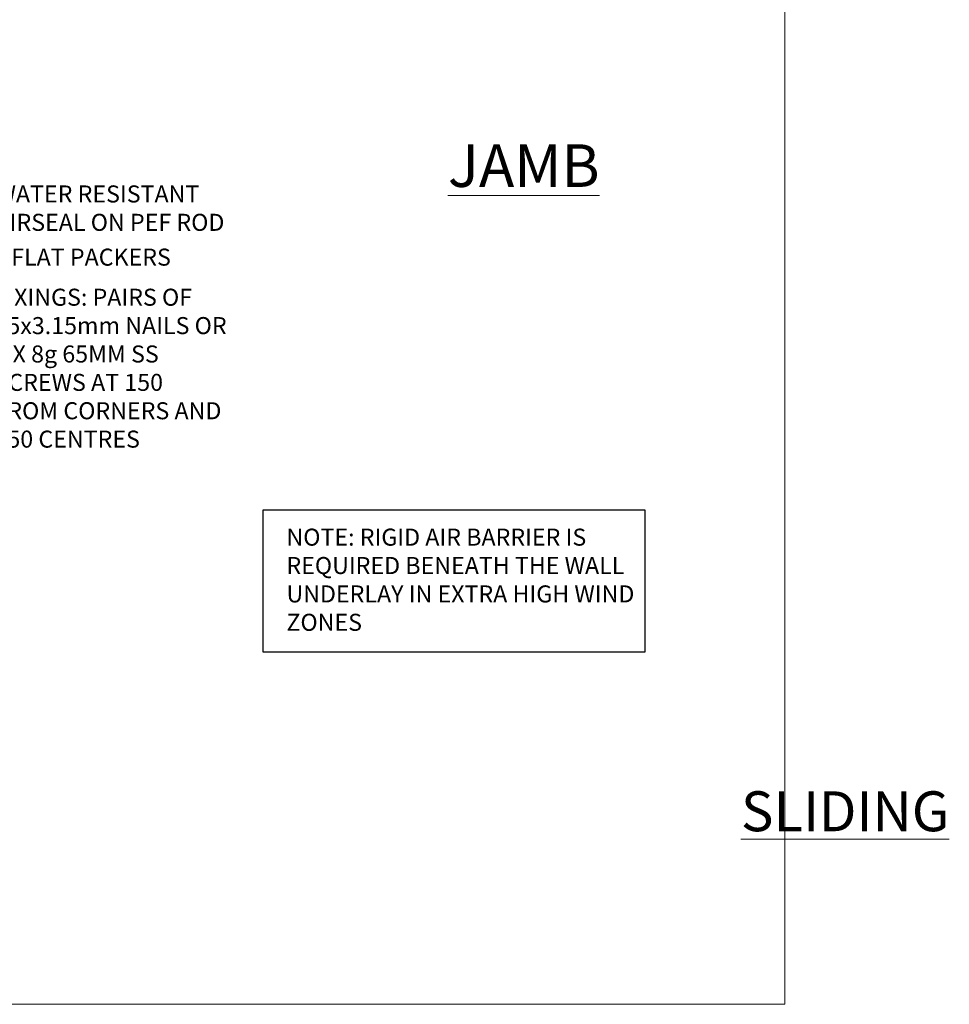
# Model space of a CAD drawing. Units: millimetres. Extents: x 1409 to 180063, y 625 to 2175.
# Drawn here: x 7786 to 8005, y 1048 to 1279 of the extents above; entities that cross this region are included whole.
import ezdxf
from ezdxf import colors
from ezdxf.entities.mleader import LeaderData, LeaderLine
from ezdxf.math import Vec2, Vec3

# ---------------------------------------------------------------- set-up
doc = ezdxf.new("R2010")
doc.units = ezdxf.units.MM
doc.linetypes.add('Dashed', pattern=[564.444447, 282.222223, -282.222223])
doc.layers.add('Aluminium Systems Ltd Joinery Detail', color=7, linetype='Continuous')
doc.layers.add('Aluminium Systems Ltd Notes', color=7, linetype='Continuous')
doc.layers.add('No Print', color=7, linetype='Continuous', plot=False)
doc.styles.add('ASL TXT 50', font='romans.shx', dxfattribs={"height": 100})
doc.styles.get("Standard").update_dxf_attribs({"font": 'arial.ttf'})

# ---------------------------------------------------------------- blocks, each defined once
blk = doc.blocks.new('Page Layout')
at = {"layer": 'Aluminium Systems Ltd Joinery Detail', "color": 8, "lineweight": 5}
blk.add_lwpolyline([(0, 693.99), (0, 0), (553.08, 0), (553.08, 693.99)], close=True, dxfattribs=at)
blk = doc.blocks.new('_Open90')
at = {"color": 0, "linetype": 'ByBlock', "lineweight": -2}
for p, q in [((0, 0), (-2.44, 0)), ((-0.5, 0.5), (0, 0)), ((0, 0), (-0.5, -0.5))]:
    blk.add_line(p, q, dxfattribs=at)
blk = doc.blocks.new('Liner Sill Text')
at = {"layer": 'Aluminium Systems Ltd Notes', "color": 3, "lineweight": 5, "ltscale": 0.12}
ml = blk.add_multileader_mtext('Standard', dxfattribs=at)
ml.set_content('FLAT PACKERS', color=3)
ml.set_leader_properties(color=8)
ml.set_arrow_properties(name='OPEN90')
ml.build(insert=Vec2(0, 0))
ml.multileader.update_dxf_attribs({"text_left_attachment_type": 2, "text_right_attachment_type": 2})
ctx = ml.context
ctx.base_point, ctx.plane_origin = Vec3(85.27, -31.45), Vec3(153.88, 127.61)
ctx.left_attachment, ctx.right_attachment, ctx.text_align_type = 2, 2, 2
notes = []
notes.append((ctx, [(1, (1, 1, 0), (76.67, -31.45), (1, 0), 8.6, [(0, [(9.52, -15.16)], 0, [])])]))
ctx.mtext.insert, ctx.mtext.width, ctx.mtext.defined_height, ctx.mtext.alignment, ctx.mtext.line_spacing_style, ctx.mtext.flow_direction = Vec3(128.44, -28.78), 63.8711, 9.45, 3, 2, 5
ml = blk.add_multileader_mtext('Standard', dxfattribs=at)
ml.set_content('WATER RESISTANT\\PAIRSEAL ON PEF ROD', color=3)
ml.set_leader_properties(color=8)
ml.set_arrow_properties(name='OPEN90')
ml.build(insert=Vec2(0, 0))
ml.multileader.update_dxf_attribs({"text_left_attachment_type": 2, "text_right_attachment_type": 2})
ctx = ml.context
ctx.base_point, ctx.plane_origin = Vec3(85.27, -19.94), Vec3(-56.78, -2.38)
ctx.left_attachment, ctx.right_attachment = 2, 2
notes.append((ctx, [(0, (1, 1, 0), (76.67, -19.94), (1, 0), 8.6, [(0, [(36.75, -15.47)], 0, [])])]))
ctx.mtext.insert, ctx.mtext.width, ctx.mtext.line_spacing_style, ctx.mtext.flow_direction = Vec3(87.27, -13.94), 79.8654, 2, 5
ml = blk.add_multileader_mtext('Standard', dxfattribs=at)
ml.set_content('FIXINGS: PAIRS OF 75x3.15mm NAILS OR 1 X 8g 65MM SS SCREWS AT 150 FROM CORNERS AND 450 CENTRES', color=3)
ml.set_leader_properties(color=8)
ml.set_arrow_properties(name='OPEN90')
ml.build(insert=Vec2(0, 0))
ml.multileader.update_dxf_attribs({"text_left_attachment_type": 2, "text_right_attachment_type": 2})
ctx = ml.context
ctx.base_point, ctx.plane_origin = Vec3(85.02, -57.53), Vec3(-73.9, -74.08)
ctx.left_attachment, ctx.right_attachment = 2, 2
notes.append((ctx, [(0, (1, 1, 0), (76.43, -57.53), (1, 0), 8.6, [(0, [(7.87, -35.78)], 0, [])])]))
ctx.mtext.insert, ctx.mtext.width, ctx.mtext.line_spacing_style, ctx.mtext.flow_direction = Vec3(87.02, -38.2), 55.1661, 2, 5
for ctx, leaders in notes:
    for number, flags, end, landing, length, lines in leaders:
        leader = LeaderData()
        leader.index, (leader.has_last_leader_line, leader.has_dogleg_vector, leader.attachment_direction) = number, flags
        leader.last_leader_point, leader.dogleg_vector, leader.dogleg_length = Vec3(end), Vec3(landing), length
        for number, points, colour, breaks in lines:
            line = LeaderLine()
            line.index, line.vertices, line.color, line.breaks = number, Vec3.list(points), colors.encode_raw_color(colour), breaks
            leader.lines.append(line)
        ctx.leaders.append(leader)

msp = doc.modelspace()

# ---------------------------------------------------------------- linework, layer by layer
at = {"layer": 'Aluminium Systems Ltd Notes', "color": 3}
msp.add_lwpolyline([(7843.48, 1130.42), (7933.29, 1130.42), (7933.29, 1163.68), (7843.48, 1163.68)], close=True, dxfattribs=at)

# ---------------------------------------------------------------- block references
at = {"layer": 'Aluminium Systems Ltd Notes', "color": 3, "linetype": 'Dashed'}
msp.add_blockref('Liner Sill Text', (7693.45, 1253.91), dxfattribs=at)
at = {"layer": 'No Print'}
msp.add_blockref('Page Layout', (7413.03, 1047.61), dxfattribs=at)

# ---------------------------------------------------------------- texts
at = {"layer": 'Aluminium Systems Ltd Joinery Detail', "lineweight": 5, "attachment_point": 1, "style": 'ASL TXT 50'}
for s, insert, char_height, width in [('{\\fArial|b0|i0|c0|p34;\\LJAMB}', (7886.95, 1249.62, -0.52), 10, 56.3241), ('\\pi39.53511;{\\fArial|b0|i0|c0|p34;\\LSLIDING DOOR}', (7585.14, 1097.64), 9.375, 173.6452)]:
    msp.add_mtext(s, dxfattribs=dict(at, insert=insert, char_height=char_height, width=width))
at = {"layer": 'Aluminium Systems Ltd Notes', "color": 3, "insert": (7849.03, 1159.35), "char_height": 4, "attachment_point": 1}
msp.add_mtext_dynamic_manual_height_columns('NOTE: RIGID AIR BARRIER IS REQUIRED BENEATH THE WALL UNDERLAY IN EXTRA HIGH WIND ZONES', width=86.2399, gutter_width=12.5, heights=[0], dxfattribs=at)

doc.saveas('drawing.dxf')
